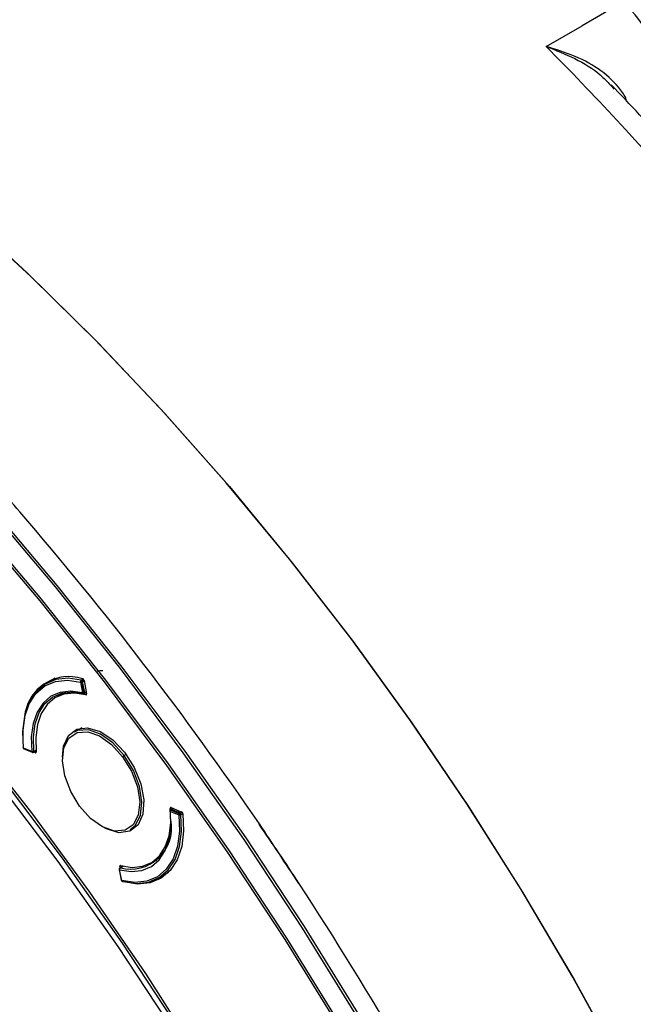
# Model space of a CAD drawing. Units: inches. Extents: x -0.6 to 93.3, y -0.6 to 71.9.
# Drawn here: x 30.7 to 32.3, y 44.3 to 46.9 of the extents above; entities that cross this region are included whole.
import ezdxf

# ---------------------------------------------------------------- set-up
doc = ezdxf.new("R2010")
doc.units = ezdxf.units.IN
doc.header["$LTSCALE"] = 4
doc.header["$MEASUREMENT"] = 0

msp = doc.modelspace()

# ---------------------------------------------------------------- linework, layer by layer
at = {"color": 7, "linetype": 'Continuous', "lineweight": 25}
for p, q in [((32.0419, 46.8448), (32.1362, 46.8994)), ((32.211, 46.7426), (32.2203, 46.7329)), ((30.7515, 45.1842), (30.7275, 45.1703)), ((30.8183, 45.1737), (30.8238, 45.1456)), ((30.8255, 45.1819), (30.8203, 45.1788)), ((30.8265, 45.1455), (30.821, 45.1736)), ((30.8252, 45.1789), (30.8224, 45.1773)), ((30.8237, 45.1746), (30.8278, 45.1769)), ((30.8293, 45.1464), (30.8237, 45.1746)), ((30.8275, 45.1785), (30.8343, 45.1434)), ((30.7793, 45.1471), (30.7571, 45.1361)), ((30.7727, 45.1438), (30.7757, 45.1465)), ((30.8286, 45.1438), (30.8336, 45.1467)), ((30.8336, 45.1468), (30.829, 45.1442)), ((30.8332, 45.1487), (30.8293, 45.1464)), ((30.8323, 45.1406), (30.8341, 45.1415)), ((30.8212, 45.0539), (30.8013, 45.0424)), ((30.69, 44.9916), (30.668, 45.0007)), ((30.6691, 44.9988), (30.6911, 44.9897)), ((30.6691, 44.9988), (30.6693, 44.9987)), ((30.6693, 44.9987), (30.6913, 44.9896)), ((30.6948, 44.9898), (30.7016, 44.9937)), ((30.695, 44.99), (30.7016, 44.9938)), ((30.6996, 44.9883), (30.6953, 44.9901)), ((30.7014, 44.9954), (30.6956, 44.992)), ((30.6996, 44.9883), (30.7019, 44.9894)), ((30.9379, 44.9841), (30.9331, 44.9813)), ((31.0567, 44.8438), (31.0539, 44.8417)), ((31.0546, 44.8343), (31.0767, 44.8252)), ((31.0772, 44.828), (31.0552, 44.8372)), ((31.0605, 44.8422), (31.0554, 44.8393)), ((31.0562, 44.844), (31.0844, 44.8325)), ((31.057, 44.8393), (31.0615, 44.8419)), ((31.0791, 44.8302), (31.057, 44.8393)), ((31.0837, 44.8328), (31.0791, 44.8302)), ((31.0861, 44.8312), (31.0811, 44.8283)), ((31.0822, 44.8256), (31.085, 44.8272)), ((31.2876, 44.8008), (31.2882, 44.8011)), ((31.2876, 44.8008), (31.2876, 44.8008)), ((30.9489, 44.7867), (30.9689, 44.7982)), ((31.008, 44.7016), (31.0286, 44.7153)), ((31.0263, 44.7125), (31.0224, 44.7112)), ((30.9198, 44.6811), (30.9253, 44.653)), ((30.9264, 44.6522), (30.9208, 44.6803)), ((30.9229, 44.6899), (30.9215, 44.689)), ((30.9222, 44.6856), (30.9215, 44.689)), ((30.9299, 44.6901), (30.9216, 44.6853)), ((30.9229, 44.6854), (30.9307, 44.6899)), ((31.0227, 44.6588), (31.0497, 44.6744)), ((31.3922, 44.6454), (31.3916, 44.645)), ((31.3922, 44.6454), (31.3916, 44.645)), ((31.3916, 44.645), (31.3916, 44.645))]:
    msp.add_line(p, q, dxfattribs=at)
at = {"color": 7, "linetype": 'Continuous', "lineweight": 25, "flags": 128}
for points in [[(32.971, 42.2254), (32.9116, 42.4672), (32.8427, 42.7105), (32.7644, 42.9547), (32.6769, 43.199), (32.5806, 43.4428), (32.4756, 43.6853), (32.3624, 43.9258), (32.2412, 44.1636), (32.1123, 44.3981), (31.9762, 44.6285), (31.8332, 44.8543), (31.6838, 45.0747), (31.5283, 45.2891), (31.3673, 45.4969), (31.2011, 45.6975), (31.0304, 45.8904), (30.8555, 46.0749), (30.6769, 46.2505), (30.4953, 46.4167), (30.311, 46.5731), (30.1247, 46.7192), (29.9369, 46.8546), (29.7481, 46.9788)], [(29.0524, 46.9661), (29.2499, 46.8348), (29.4464, 46.6925), (29.6413, 46.5396), (29.8342, 46.3765), (30.0246, 46.2037), (30.212, 46.0215), (30.3959, 45.8305), (30.5759, 45.6312), (30.7514, 45.424), (30.9221, 45.2094), (31.0874, 44.9881), (31.2471, 44.7606), (31.4005, 44.5275), (31.5475, 44.2893), (31.6875, 44.0468), (31.8203, 43.8005), (31.9454, 43.551), (32.0627, 43.299), (32.1716, 43.0451), (32.2721, 42.79)], [(32.2787, 42.7929), (32.1782, 43.0481), (32.0691, 43.3021), (31.9519, 43.5542), (31.8266, 43.8039), (31.6938, 44.0503), (31.5537, 44.293), (31.4067, 44.5313), (31.2531, 44.7645), (31.0934, 44.9922), (30.9279, 45.2136), (30.7572, 45.4282), (30.5815, 45.6356), (30.4015, 45.8351), (30.2175, 46.0262), (30.03, 46.2084), (29.8395, 46.3813), (29.6465, 46.5445), (29.4514, 46.6974), (29.2549, 46.8398), (29.0573, 46.9713)], [(29.7636, 46.969), (29.9516, 46.8444), (30.1385, 46.7088), (30.3239, 46.5626), (30.5072, 46.4061), (30.6879, 46.24), (30.8655, 46.0646), (31.0395, 45.8804), (31.2093, 45.688), (31.3745, 45.4878), (31.5347, 45.2806), (31.6892, 45.0669), (31.8378, 44.8472), (31.98, 44.6222), (32.1154, 44.3927), (32.2435, 44.1591), (32.3641, 43.9222), (32.4768, 43.6827), (32.5812, 43.4412), (32.6771, 43.1985), (32.7642, 42.9552), (32.8422, 42.7121), (32.9109, 42.4697), (32.9702, 42.2289)], [(32.2459, 46.963), (32.1845, 46.9274), (32.1362, 46.8994)], [(32.3174, 42.5208), (32.2263, 42.7748), (32.1265, 43.0283), (32.0182, 43.2805), (31.9017, 43.5309), (31.7774, 43.7788), (31.6454, 44.0235), (31.5063, 44.2645), (31.3603, 44.5011), (31.2078, 44.7328), (31.0492, 44.9588), (30.8849, 45.1787), (30.7153, 45.3919), (30.5409, 45.5978), (30.3621, 45.7959), (30.1794, 45.9856), (29.9932, 46.1666), (29.804, 46.3383), (29.6123, 46.5004), (29.4186, 46.6523), (29.2234, 46.7937), (29.0272, 46.9242)], [(29.0251, 46.9177), (29.221, 46.7873), (29.416, 46.6461), (29.6094, 46.4944), (29.8009, 46.3325), (29.9898, 46.161), (30.1758, 45.9803), (30.3583, 45.7907), (30.5369, 45.5929), (30.7111, 45.3873), (30.8804, 45.1744), (31.0445, 44.9547), (31.2029, 44.729), (31.3552, 44.4976), (31.5011, 44.2613), (31.64, 44.0206), (31.7718, 43.7762), (31.896, 43.5286), (32.0123, 43.2785), (32.1204, 43.0266), (32.2201, 42.7734), (32.3111, 42.5198)], [(31.1304, 44.1884), (30.9897, 44.408), (30.8427, 44.6221), (30.69, 44.8304), (30.5319, 45.0321), (30.3688, 45.2267), (30.2014, 45.4136), (30.03, 45.5923), (29.8552, 45.7623), (29.6774, 45.923), (29.4971, 46.0741), (29.315, 46.215), (29.1314, 46.3454)], [(29.1361, 46.33), (29.3298, 46.1921), (29.5218, 46.0424), (29.7116, 45.8815), (29.8986, 45.7098), (30.0822, 45.528), (30.2617, 45.3365), (30.4366, 45.136), (30.6063, 44.9273), (30.7703, 44.7108), (30.928, 44.4874), (31.079, 44.2578), (31.2227, 44.0227), (31.3586, 43.7828)], [(31.3469, 43.776), (31.2112, 44.0154), (31.0678, 44.2501), (30.9171, 44.4793), (30.7597, 44.7023), (30.596, 44.9183), (30.4267, 45.1267), (30.2521, 45.3268), (30.0729, 45.5179), (29.8897, 45.6994), (29.7031, 45.8708), (29.5136, 46.0314), (29.322, 46.1808), (29.1287, 46.3184)], [(30.8203, 45.1788), (30.7853, 45.1841), (30.7532, 45.1807), (30.7249, 45.1688), (30.7015, 45.1487), (30.6836, 45.1212), (30.6719, 45.0871), (30.6666, 45.0474), (30.6663, 45.0335)], [(30.668, 45.0007), (30.6666, 45.044), (30.6718, 45.0832), (30.6834, 45.1168), (30.701, 45.144), (30.7242, 45.1638), (30.752, 45.1755), (30.7837, 45.1789), (30.8183, 45.1737)], [(30.8238, 45.1456), (30.7931, 45.1501), (30.7649, 45.1471), (30.7401, 45.1366), (30.7196, 45.119), (30.7038, 45.0949), (30.6935, 45.0649), (30.6888, 45.0301), (30.69, 44.9916)], [(30.6956, 44.992), (30.6944, 45.03), (30.699, 45.0642), (30.7092, 45.0937), (30.7247, 45.1175), (30.7449, 45.1348), (30.7693, 45.1452), (30.7971, 45.1481), (30.8273, 45.1437)], [(30.8323, 45.1406), (30.8022, 45.1453), (30.7746, 45.1425), (30.7504, 45.1324), (30.7303, 45.1153), (30.715, 45.0917), (30.705, 45.0623), (30.7006, 45.0283), (30.7019, 44.9906)], [(30.7665, 45.1444), (30.7608, 45.1384), (30.7602, 45.1377)], [(30.8279, 45.1458), (30.8277, 45.1452), (30.8275, 45.1447), (30.8272, 45.1442), (30.827, 45.1438), (30.8267, 45.1436), (30.8265, 45.1434), (30.8262, 45.1433), (30.8261, 45.1433)], [(30.7707, 44.9764), (30.7737, 45.0052), (30.7865, 45.0336), (30.8083, 45.0505), (30.8369, 45.0542), (30.8695, 45.0444), (30.9029, 45.0221), (30.9339, 44.9894), (30.9594, 44.9495), (30.9769, 44.9064)], [(30.8159, 44.848), (30.7925, 44.8864), (30.777, 44.9274), (30.7708, 44.967), (30.7745, 45.0013), (30.7878, 45.0269), (30.8094, 45.0414), (30.8372, 45.0433), (30.8683, 45.0325), (30.8999, 45.01), (30.9288, 44.9779)], [(30.9331, 44.9813), (30.9034, 45.0142), (30.871, 45.0374), (30.839, 45.0485), (30.8105, 45.0465), (30.8013, 45.0424)], [(30.6913, 44.9896), (30.6912, 44.9896), (30.6911, 44.9897)], [(30.694, 44.9914), (30.6937, 44.9909), (30.6935, 44.9904), (30.6933, 44.99), (30.693, 44.9896), (30.6927, 44.9894), (30.6925, 44.9893), (30.6923, 44.9893)], [(30.6948, 44.9898), (30.6949, 44.9899), (30.695, 44.99)], [(30.9489, 44.7867), (30.9619, 44.7975), (30.9756, 44.8238), (30.9794, 44.8591), (30.9731, 44.8997), (30.9571, 44.9419), (30.9331, 44.9813)], [(30.9288, 44.9779), (30.9521, 44.9395), (30.9677, 44.8985), (30.9739, 44.8589), (30.9701, 44.8246), (30.9568, 44.799), (30.9352, 44.7845), (30.9075, 44.7826), (30.8763, 44.7934), (30.8447, 44.8159), (30.8159, 44.848)], [(30.9769, 44.9064), (30.9847, 44.8642), (30.9821, 44.8271), (30.9693, 44.7987), (30.9475, 44.7819), (30.9189, 44.7781), (30.8863, 44.7879), (30.8751, 44.7941)], [(30.9208, 44.6803), (30.9516, 44.6758), (30.9797, 44.6788), (31.0045, 44.6893), (31.0251, 44.7069), (31.0408, 44.731), (31.0511, 44.761), (31.0558, 44.7958), (31.0546, 44.8343)], [(30.9235, 44.6917), (30.9536, 44.687), (30.9812, 44.6898), (31.0054, 44.6999), (31.0255, 44.717), (31.0408, 44.7407), (31.0508, 44.77), (31.0552, 44.804), (31.0539, 44.8417)], [(31.0767, 44.8252), (31.0781, 44.7818), (31.0729, 44.7427), (31.0613, 44.7091), (31.0436, 44.6819), (31.0205, 44.6621), (30.9926, 44.6504), (30.9609, 44.647), (30.9264, 44.6522)], [(30.9299, 44.6503), (30.9649, 44.645), (30.997, 44.6484), (31.0253, 44.6603), (31.0487, 44.6804), (31.0666, 44.7079), (31.0784, 44.742), (31.0836, 44.7817), (31.0822, 44.8256)], [(31.0875, 44.828), (31.0892, 44.7829), (31.084, 44.7421), (31.0721, 44.7071), (31.0538, 44.6789), (31.0298, 44.6584), (31.0008, 44.6463), (30.9678, 44.6431), (30.9319, 44.6488)], [(31.0109, 44.7035), (31.0171, 44.7048), (31.0199, 44.7056)]]:
    msp.add_lwpolyline(points, dxfattribs=at)
at = {"color": 7, "linetype": 'Continuous', "lineweight": 25}
for centre, radius, start, end in [((26.1474, 41.0053), 8.2974, 22.50515, 44.73129), ((24.1825, 40.0289), 8.5567, 40.81596, 42.02841), ((23.7686, 39.6816), 9.0969, 34.24773, 40.76721), ((30.7865, 45.0724), 0.1159, 84.7251, 174.3671), ((30.7805, 45.0249), 0.1638, 74.5699, 84.1609), ((30.8231, 45.1747), 0.00499, 124.5603, 191.8183), ((30.8301, 45.1642), 0.0152, 120.0998, 140.992), ((30.8198, 45.1803), 0.00673, 257.0002, 280.3499), ((30.8189, 45.1747), 0.00435, 36.2581, 71.5655), ((30.8198, 45.1818), 0.00819, 278.14, 298.5791), ((30.8174, 45.1732), 0.00649, 11.9931, 38.8845), ((30.8253, 45.1521), 0.00673, 257.0002, 280.3499), ((30.8264, 45.1459), 0.00265, 186.6709, 251.5068), ((30.8266, 45.1472), 0.00394, 255.3608, 262.4015), ((30.8266, 45.1472), 0.00394, 262.4015, 299.9973), ((30.8251, 45.1548), 0.00935, 278.8179, 287.1359), ((30.8258, 45.1526), 0.0071, 286.7247, 299.3428), ((30.8279, 45.145), 0.00139, 300.2683, 325.2121), ((30.8264, 45.1457), 0.00296, 330.1769, 15.2219), ((30.6708, 45.0023), 0.00394, 185.9413, 214.4481), ((30.6684, 45.0023), 0.00162, 192.6883, 253.9897), ((30.6683, 45), 0.000826, 115.3378, 171.1834), ((30.6708, 45.0023), 0.00394, 214.4481, 247.5224), ((30.6704, 45.0008), 0.00246, 182.5165, 236.2224), ((30.6923, 44.9979), 0.00667, 249.9797, 284.1894), ((30.6925, 44.9917), 0.00246, 182.5165, 236.2224), ((30.6928, 44.9932), 0.00394, 247.5224, 262.4015), ((30.6928, 44.9932), 0.00394, 262.4015, 299.9973), ((30.6927, 44.9972), 0.00594, 282.2512, 299.0977), ((30.6932, 44.9916), 0.00242, 319.0264, 10.766), ((30.943, 44.9642), 0.0197, 120.0281, 136.0346), ((31.0574, 44.8359), 0.00394, 163.0892, 185.869), ((31.0551, 44.8358), 0.00162, 192.6117, 253.8571), ((31.0574, 44.8359), 0.00394, 119.9973, 163.0892), ((31.0557, 44.836), 0.00229, 85.3669, 153.4785), ((31.06, 44.8348), 0.00542, 153.6996, 185.0908), ((31.0603, 44.8347), 0.00568, 141.1371, 154.6322), ((31.0562, 44.8378), 0.00173, 62.8054, 117.0979), ((31.0592, 44.8357), 0.00422, 120.874, 141.6558), ((31.0821, 44.8256), 0.00542, 153.6996, 185.0908), ((31.0955, 44.8035), 0.0287, 119.994, 130.9915), ((31.079, 44.8316), 0.00686, 250.4081, 298.2684), ((31.0817, 44.826), 0.00487, 122.1625, 155.8822), ((31.0769, 44.8256), 0.00501, 32.6717, 64.7105), ((31.0761, 44.8248), 0.00618, 7.2899, 35.0968), ((30.949, 44.7907), 0.1085, 256.0622, 9.4178), ((23.4692, 39.4696), 9.4631, 33.1553, 34.28904), ((23.4691, 39.4696), 9.4631, 33.1553, 34.28904), ((23.4697, 39.4699), 9.4631, 33.1553, 34.28904), ((30.9236, 44.6819), 0.00394, 163.0892, 191.1751), ((30.9236, 44.6819), 0.00394, 119.9973, 163.0892), ((30.9217, 44.6823), 0.00201, 91.0568, 156.589), ((30.921, 44.6816), 0.00129, 199.9431, 263.9594), ((30.926, 44.6813), 0.0053, 145.7407, 190.6518), ((30.9224, 44.6839), 0.0016, 72.6265, 118.0562), ((30.9249, 44.6821), 0.00385, 121.0434, 146.3529), ((30.9292, 44.6538), 0.00394, 191.1751, 218.69), ((30.9265, 44.6535), 0.00129, 199.9431, 263.9594), ((30.9269, 44.6515), 0.000798, 126.8893, 195.7031), ((30.9292, 44.6538), 0.00394, 218.69, 255.2519), ((30.929, 44.6525), 0.00266, 186.7978, 251.2007), ((30.9287, 44.6522), 0.00225, 256.3102, 302.2731), ((23.3826, 39.4136), 9.5668, 26.84799, 33.15201)]:
    msp.add_arc(centre, radius, start, end, dxfattribs=at)
for points, knots in [([(32.345, 46.6544), (32.3506, 46.6761), (32.3619, 46.7196), (32.3478, 46.7923), (32.3255, 46.8493), (32.2961, 46.9053), (32.266, 46.94), (32.2459, 46.963)], [0, 0, 0, 0, 0.249626, 0.499443, 0.624858, 0.750304, 1, 1, 1, 1]), ([(32.0419, 46.8448), (32.0673, 46.8347), (32.118, 46.8147), (32.1771, 46.7801), (32.2024, 46.7521), (32.211, 46.7426)], [0, 0, 0, 0, 0.399327, 0.797024, 1, 1, 1, 1]), ([(32.2536, 46.7007), (32.2535, 46.7009), (32.2513, 46.7119), (32.2315, 46.7411), (32.1885, 46.783), (32.1197, 46.8207), (32.0679, 46.8368), (32.0419, 46.8448)], [0, 0, 0, 0, 0.00235, 0.143343, 0.426411, 0.712708, 1, 1, 1, 1]), ([(33.7897, 44.3738), (33.7642, 44.4312), (33.7055, 44.5634), (33.6052, 44.7682), (33.4905, 44.9877), (33.369, 45.2041), (33.2413, 45.4167), (33.1077, 45.6252), (32.9684, 45.8289), (32.8239, 46.0274), (32.6744, 46.2203), (32.5203, 46.4067), (32.3666, 46.5823), (32.2626, 46.6918), (32.2127, 46.7443)], [0, 0, 0, 0, 0.065671, 0.151227, 0.236775, 0.322319, 0.407863, 0.49341, 0.578962, 0.664524, 0.750099, 0.83569, 0.921301, 1, 1, 1, 1]), ([(30.8766, 45.2037), (30.874, 45.2038), (30.8687, 45.2041), (30.8642, 45.2024), (30.862, 45.2015)], [0, 0, 0, 0, 0.5088658, 1, 1, 1, 1]), ([(30.8275, 45.1785), (30.8274, 45.1787), (30.8273, 45.1792), (30.8269, 45.1801), (30.8262, 45.1812), (30.8252, 45.1823), (30.8244, 45.1826), (30.8241, 45.1828)], [0, 0, 0, 0, 0.1267698, 0.250571, 0.4999348, 0.751445, 1, 1, 1, 1]), ([(30.8323, 45.1406), (30.8326, 45.1406), (30.8333, 45.1405), (30.834, 45.1411), (30.8344, 45.142), (30.8343, 45.1429), (30.8343, 45.1434)], [0, 0, 0, 0, 0.251485, 0.499776, 0.75139, 1, 1, 1, 1]), ([(30.6996, 44.9883), (30.6999, 44.9882), (30.7006, 44.988), (30.7014, 44.9885), (30.702, 44.9893), (30.7019, 44.9902), (30.7019, 44.9906)], [0, 0, 0, 0, 0.251485, 0.499776, 0.75139, 1, 1, 1, 1]), ([(31.0562, 44.844), (31.0559, 44.8441), (31.0551, 44.8443), (31.0543, 44.8439), (31.0538, 44.843), (31.0539, 44.8422), (31.0539, 44.8417)], [0, 0, 0, 0, 0.251485, 0.499776, 0.75139, 1, 1, 1, 1]), ([(31.0875, 44.828), (31.0875, 44.8282), (31.0874, 44.8286), (31.0871, 44.8296), (31.0865, 44.8308), (31.0855, 44.8319), (31.0848, 44.8323), (31.0844, 44.8325)], [0, 0, 0, 0, 0.12677, 0.250571, 0.499935, 0.751445, 1, 1, 1, 1]), ([(30.6512, 42.3862), (30.6503, 42.3929), (30.6481, 42.4114), (30.6542, 42.4336), (30.6662, 42.4593), (30.6832, 42.4876), (30.6978, 42.5186), (30.704, 42.548), (30.7043, 42.5711), (30.6984, 42.5961), (30.681, 42.6312), (30.6485, 42.674), (30.6072, 42.7222), (30.5678, 42.7697), (30.5383, 42.8106), (30.5205, 42.8447), (30.5091, 42.8786), (30.5068, 42.9175), (30.5108, 42.961), (30.5167, 43.0084), (30.5186, 43.0531), (30.5128, 43.0905), (30.5037, 43.1176), (30.4885, 43.1431), (30.4619, 43.1755), (30.4229, 43.2111), (30.3773, 43.2494), (30.3357, 43.2867), (30.3033, 43.3225), (30.2833, 43.356), (30.2685, 43.3917), (30.2574, 43.4374), (30.2484, 43.4934), (30.2392, 43.5528), (30.2266, 43.6049), (30.2088, 43.6434), (30.1911, 43.6679), (30.17, 43.6881), (30.1383, 43.7116), (30.0974, 43.7339), (30.0525, 43.7566), (30.0168, 43.7776), (29.9899, 43.7997), (29.9716, 43.8193), (29.9522, 43.8477), (29.9335, 43.8847), (29.9129, 43.9347), (29.8918, 43.9926), (29.8714, 44.0473), (29.8518, 44.0884), (29.8355, 44.1153), (29.8161, 44.1374), (29.7861, 44.159), (29.7465, 44.1726), (29.7035, 44.1789), (29.6644, 44.1834), (29.6324, 44.1919), (29.6059, 44.2082), (29.5793, 44.2332), (29.5478, 44.2778), (29.5138, 44.3357), (29.4796, 44.3978), (29.4498, 44.4487), (29.424, 44.4823), (29.4039, 44.5011), (29.3829, 44.5119), (29.3544, 44.5176), (29.3216, 44.5119), (29.289, 44.4981), (29.2601, 44.4859), (29.2333, 44.4836), (29.2074, 44.4966), (29.1795, 44.52), (29.144, 44.5609), (29.1024, 44.6153), (29.0615, 44.6705), (29.027, 44.7119), (28.9997, 44.7331), (28.9804, 44.7398), (28.963, 44.7382), (28.9413, 44.7282), (28.9201, 44.7056), (28.9012, 44.6758), (28.8856, 44.6546), (28.8695, 44.6453), (28.8588, 44.6467), (28.8538, 44.6474)], [0, 0, 0, 0, 0.005651, 0.015571, 0.027383, 0.044516, 0.060856, 0.068152, 0.074802, 0.081088, 0.087607, 0.102556, 0.119724, 0.13697, 0.151843, 0.158121, 0.164145, 0.178027, 0.194945, 0.212759, 0.229125, 0.236405, 0.243213, 0.250039, 0.257366, 0.273897, 0.291952, 0.309209, 0.323596, 0.329951, 0.336577, 0.352129, 0.370076, 0.38807, 0.4041, 0.411285, 0.41829, 0.425647, 0.43361, 0.451184, 0.469519, 0.486223, 0.493427, 0.499996, 0.506564, 0.517659, 0.530465, 0.5488, 0.566374, 0.574337, 0.581694, 0.588699, 0.595884, 0.611914, 0.629908, 0.647855, 0.663407, 0.670034, 0.676389, 0.690776, 0.708033, 0.726088, 0.74262, 0.749947, 0.756772, 0.763581, 0.77086, 0.787227, 0.805041, 0.82196, 0.835842, 0.841865, 0.848144, 0.863017, 0.880264, 0.897433, 0.912383, 0.918902, 0.925187, 0.931837, 0.939134, 0.955474, 0.972607, 0.987954, 0.994349, 1, 1, 1, 1]), ([(30.9235, 44.6917), (30.9232, 44.6917), (30.9225, 44.6918), (30.9218, 44.6913), (30.9214, 44.6903), (30.9215, 44.6894), (30.9215, 44.689)], [0, 0, 0, 0, 0.2514851, 0.4997765, 0.7513896, 1, 1, 1, 1])]:
    msp.add_open_spline(points, degree=3, knots=knots, dxfattribs=at)

doc.saveas('drawing.dxf')
